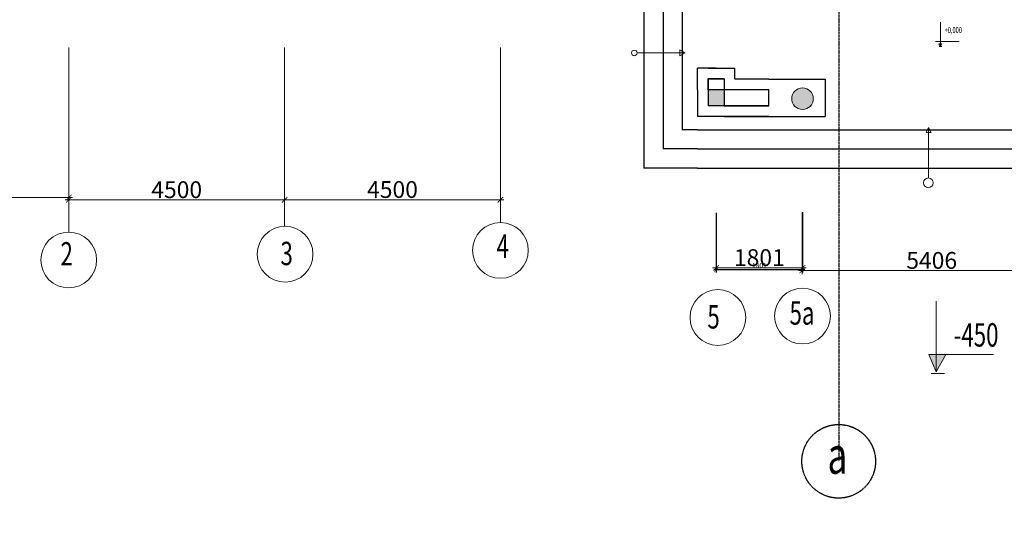
# Model space of a CAD drawing. Units: inches. Extents: x 24698 to 335420, y 81597 to 309162.
# Drawn here: x 163227 to 183760, y 281636 to 292029 of the extents above; entities that cross this region are included whole.
import ezdxf

# ---------------------------------------------------------------- set-up
doc = ezdxf.new("R2010")
doc.units = ezdxf.units.IN
doc.header["$MEASUREMENT"] = 0
doc.linetypes.add('ACAD_ISO02W100', pattern=[15, 12, -3])
doc.linetypes.add('ACAD_ISO09W100', pattern=[45, 24, -3, 6, -3, 6, -3])
for name, color, linetype, lineweight in [('kich thuoc', 200, 'Continuous', 9), ('net cat', 160, 'ACAD_ISO02W100', 25), ('net thay', 110, 'Continuous', 25), ('tovatlieu', 170, 'Continuous', 9)]:
    doc.layers.add(name, color=color, linetype=linetype, lineweight=lineweight)
doc.styles.add('STYLE1', font='vnsimli.shx', dxfattribs={"height": 350, "bigfont": 'bigfont.shx'})
doc.styles.add('tudo', font='VHTIME.ttf', dxfattribs={"width": 0.7})
doc.dimstyles.new('1', dxfattribs={"dimscale": 100, "dimtxt": 100, "dimasz": 90, "dimexe": 50, "dimexo": 0, "dimgap": 40, "dimtad": 1, "dimdec": 0, "dimzin": 5, "dimdsep": 46, "dimtxsty": 'tudo', "dimblk": 'ARCHTICK', "dimcen": 0, "dimdle": 50, "dimclrd": 136, "dimclre": 144, "dimclrt": 6, "dimadec": 0, "dimazin": 0, "dimtfac": 1, "dimtdec": 0, "dimtix": 1, "dimtmove": 2, "dimatfit": 3, "dimfxl": 1, "dimtvp": 0.0108, "dimtolj": 1, "dimtzin": 5, "dimarcsym": 0})
doc.dimstyles.new('1-100', dxfattribs={"dimscale": 0.75, "dimtxt": 350, "dimasz": 150, "dimexe": 100, "dimexo": 0, "dimgap": 50, "dimtad": 1, "dimdec": 0, "dimzin": 1, "dimdsep": 46, "dimtxsty": 'STYLE1', "dimblk": 'ARCHTICK', "dimcen": 2.5, "dimdle": 100, "dimclrd": 3, "dimclre": 3, "dimclrt": 3, "dimadec": 0, "dimazin": 0, "dimtfac": 1, "dimtdec": 0, "dimtix": 1, "dimtmove": 2, "dimatfit": 3, "dimfxl": 1, "dimtvp": 1, "dimtolj": 1, "dimtzin": 0, "dimlwd": -1, "dimlwe": -1, "dimarcsym": 0})

# ---------------------------------------------------------------- blocks, each defined once
blk = doc.blocks.new('_ARCHTICK')
at = {"color": 0, "linetype": 'ByBlock', "const_width": 0.15}
blk.add_lwpolyline([(-0.5, -0.5), (0.5, 0.5)], dxfattribs=at)
blk = doc.blocks.new('*D1831')
at = {"layer": 'Defpoints', "color": 0}
for p in [(177751, 288006), (179552, 288019), (177751, 286812)]:
    blk.add_point(p, dxfattribs=at)
at = {"layer": 'kich thuoc', "color": 144, "lineweight": -2}
for p, q in [((177751, 288006), (177751, 286762)), ((179552, 288019), (179552, 286762))]:
    blk.add_line(p, q, dxfattribs=at)
at = {"layer": 'kich thuoc', "color": 136, "lineweight": -2}
blk.add_line((179602, 286812), (177701, 286812), dxfattribs=at)
at = {"layer": 'kich thuoc', "color": 136, "lineweight": -2, "xscale": 90, "yscale": 90, "zscale": 90, "rotation": 180}
blk.add_blockref('_ARCHTICK', (177751, 286812), dxfattribs=at)
at = {"layer": 'kich thuoc', "color": 136, "lineweight": -2, "xscale": 90, "yscale": 90, "zscale": 90}
blk.add_blockref('_ARCHTICK', (179552, 286812), dxfattribs=at)
at = {"layer": 'kich thuoc', "color": 6, "insert": (178652, 286903), "char_height": 100, "attachment_point": 5, "style": 'tudo'}
blk.add_mtext('\\A1;1801', dxfattribs=at)
blk = doc.blocks.new('*D1890')
at = {"layer": 'Defpoints', "color": 0}
for p in [(168751, 291449), (173251, 291449), (168751, 288276)]:
    blk.add_point(p, dxfattribs=at)
at = {"layer": 'kich thuoc', "color": 3}
for p, q in [((168751, 291449), (168751, 288201)), ((173251, 291449), (173251, 288201)), ((173326, 288276), (168676, 288276))]:
    blk.add_line(p, q, dxfattribs=at)
at = {"layer": 'kich thuoc', "color": 3, "xscale": 112.5, "yscale": 112.5, "zscale": 112.5, "rotation": 180}
blk.add_blockref('_ARCHTICK', (168751, 288276), dxfattribs=at)
at = {"layer": 'kich thuoc', "color": 3, "xscale": 112.5, "yscale": 112.5, "zscale": 112.5}
blk.add_blockref('_ARCHTICK', (173251, 288276), dxfattribs=at)
at = {"layer": 'kich thuoc', "color": 3, "insert": (171001, 288489), "char_height": 350, "attachment_point": 5, "style": 'STYLE1'}
blk.add_mtext('\\A1;4500', dxfattribs=at)
blk = doc.blocks.new('*D1891')
at = {"layer": 'Defpoints', "color": 0}
for p in [(164251, 291449), (168751, 291449), (164251, 288273)]:
    blk.add_point(p, dxfattribs=at)
at = {"layer": 'kich thuoc', "color": 3}
for p, q in [((164251, 291449), (164251, 288198)), ((168751, 291449), (168751, 288198)), ((168826, 288273), (164176, 288273))]:
    blk.add_line(p, q, dxfattribs=at)
at = {"layer": 'kich thuoc', "color": 3, "xscale": 112.5, "yscale": 112.5, "zscale": 112.5, "rotation": 180}
blk.add_blockref('_ARCHTICK', (164251, 288273), dxfattribs=at)
at = {"layer": 'kich thuoc', "color": 3, "xscale": 112.5, "yscale": 112.5, "zscale": 112.5}
blk.add_blockref('_ARCHTICK', (168751, 288273), dxfattribs=at)
at = {"layer": 'kich thuoc', "color": 3, "insert": (166501, 288486), "char_height": 350, "attachment_point": 5, "style": 'STYLE1'}
blk.add_mtext('\\A1;4500', dxfattribs=at)
blk = doc.blocks.new('*D1892')
at = {"layer": 'Defpoints', "color": 0}
for p in [(159751, 291449), (164251, 291449), (164251, 288323)]:
    blk.add_point(p, dxfattribs=at)
at = {"layer": 'kich thuoc', "color": 3}
for p, q in [((159751, 291449), (159751, 288248)), ((164251, 291449), (164251, 288248)), ((159676, 288323), (164326, 288323))]:
    blk.add_line(p, q, dxfattribs=at)
at = {"layer": 'kich thuoc', "color": 3, "xscale": 112.5, "yscale": 112.5, "zscale": 112.5, "rotation": 180}
blk.add_blockref('_ARCHTICK', (159751, 288323), dxfattribs=at)
at = {"layer": 'kich thuoc', "color": 3, "xscale": 112.5, "yscale": 112.5, "zscale": 112.5}
blk.add_blockref('_ARCHTICK', (164251, 288323), dxfattribs=at)
at = {"layer": 'kich thuoc', "color": 3, "insert": (162001, 288536), "char_height": 350, "attachment_point": 5, "style": 'STYLE1'}
blk.add_mtext('\\A1;4500', dxfattribs=at)
blk = doc.blocks.new('*D1893')
at = {"layer": 'Defpoints', "color": 0}
for p in [(177751, 288006), (179552, 288006), (177751, 286857)]:
    blk.add_point(p, dxfattribs=at)
at = {"layer": 'kich thuoc', "color": 3}
for p, q in [((177751, 288006), (177751, 286782)), ((179552, 288006), (179552, 286782)), ((179627, 286857), (177676, 286857))]:
    blk.add_line(p, q, dxfattribs=at)
at = {"layer": 'kich thuoc', "color": 3, "xscale": 112.5, "yscale": 112.5, "zscale": 112.5, "rotation": 180}
blk.add_blockref('_ARCHTICK', (177751, 286857), dxfattribs=at)
at = {"layer": 'kich thuoc', "color": 3, "xscale": 112.5, "yscale": 112.5, "zscale": 112.5}
blk.add_blockref('_ARCHTICK', (179552, 286857), dxfattribs=at)
at = {"layer": 'kich thuoc', "color": 3, "insert": (178652, 287070), "char_height": 350, "attachment_point": 5, "style": 'STYLE1'}
blk.add_mtext('\\A1;1801', dxfattribs=at)
blk = doc.blocks.new('*D1898')
at = {"layer": 'Defpoints', "color": 0}
for p in [(184949, 290398), (179543, 288006), (179543, 286799)]:
    blk.add_point(p, dxfattribs=at)
at = {"layer": 'kich thuoc', "color": 3}
for p, q in [((184949, 290398), (184949, 286724)), ((179543, 288006), (179543, 286724)), ((185024, 286799), (179468, 286799))]:
    blk.add_line(p, q, dxfattribs=at)
at = {"layer": 'kich thuoc', "color": 3, "xscale": 112.5, "yscale": 112.5, "zscale": 112.5, "rotation": 180}
blk.add_blockref('_ARCHTICK', (179543, 286799), dxfattribs=at)
at = {"layer": 'kich thuoc', "color": 3, "xscale": 112.5, "yscale": 112.5, "zscale": 112.5}
blk.add_blockref('_ARCHTICK', (184949, 286799), dxfattribs=at)
at = {"layer": 'kich thuoc', "color": 3, "insert": (182246, 287011), "char_height": 350, "attachment_point": 5, "style": 'STYLE1'}
blk.add_mtext('\\A1;5406', dxfattribs=at)

msp = doc.modelspace()

# ---------------------------------------------------------------- hatches: boundary and pattern name
at = {"layer": 'kich thuoc', "linetype": 'ByBlock', "ltscale": 4}
h = msp.add_hatch(color=256, dxfattribs=at)
h.paths.add_polyline_path([(159976.3, 293400), (159751.3, 293400), (159751.3, 293175), (159976.3, 293175)])
h.paths.add_polyline_path([(159976.3, 293625), (159751.3, 293625), (159751.3, 293400), (159976.3, 293400)])
h.paths.add_polyline_path([(159751.3, 293625), (159526.3, 293625), (159526.3, 293400), (159751.3, 293400)])
h.paths.add_polyline_path([(164476.3, 293400), (164251.3, 293400), (164251.3, 293175), (164476.3, 293175)])
h.paths.add_polyline_path([(164251.3, 293400), (164026.3, 293400), (164026.3, 293175), (164251.3, 293175)])
h.paths.add_polyline_path([(164251.3, 293625), (164026.3, 293625), (164026.3, 293400), (164251.3, 293400)])
h.paths.add_polyline_path([(164476.3, 293610), (164476.3, 293625), (164251.3, 293625), (164251.3, 293400), (164476.3, 293400)])
h.paths.add_polyline_path([(168751.3, 293400), (168526.3, 293400), (168526.3, 293290), (168526.3, 293175), (168751.3, 293175)])
h.paths.add_polyline_path([(168751.3, 293625), (168526.3, 293625), (168526.3, 293400), (168751.3, 293400)])
h.paths.add_polyline_path([(168976.3, 293610), (168976.3, 293625), (168751.3, 293625), (168751.3, 293400), (168976.3, 293400)])
h.paths.add_polyline_path([(168976.3, 293400), (168751.3, 293400), (168751.3, 293175), (168976.3, 293175)])
h.paths.add_polyline_path([(173474.8, 293400), (173251.3, 293400), (173251.3, 293175), (173474.8, 293175)])
h.paths.add_polyline_path([(173251.3, 293400), (173027.7, 293400), (173027.7, 293290), (173027.7, 293175), (173251.3, 293175)])
h.paths.add_polyline_path([(173251.3, 293625), (173027.7, 293625), (173027.7, 293400), (173251.3, 293400)])
h.paths.add_polyline_path([(173474.8, 293610), (173474.8, 293625), (173251.3, 293625), (173251.3, 293400), (173474.8, 293400)])
h.paths.add_polyline_path([(177957.4, 293400), (177751.3, 293400), (177751.3, 293175), (177957.4, 293175)])
h.paths.add_polyline_path([(177751.3, 293400), (177507.4, 293400), (177507.4, 293290), (177507.4, 293175), (177751.3, 293175)])
h.paths.add_polyline_path([(177751.3, 293625), (177507.4, 293625), (177507.4, 293400), (177751.3, 293400)])
h.paths.add_polyline_path([(177957.4, 293625), (177751.3, 293625), (177751.3, 293400), (177957.4, 293400)])
h.paths.add_polyline_path([(177916.3, 290565), (177586.3, 290565), (177586.3, 290235), (177916.3, 290235)])
h.paths.add_polyline_path([(179776.9, 290382.2, 1), (179326.9, 290382.2, 1)])
h.paths.add_polyline_path([(185174.2, 290397.9, 1), (184724.2, 290397.9, 1)])
h.paths.add_polyline_path([(186916.3, 290565), (186586.3, 290565), (186586.3, 290235), (186916.3, 290235)])
h.paths.add_polyline_path([(186990.3, 293400), (186751.3, 293400), (186751.3, 293175), (186990.3, 293175)])
h.paths.add_polyline_path([(186751.3, 293400), (186540.3, 293400), (186540.3, 293290), (186540.3, 293175), (186751.3, 293175)])
h.paths.add_polyline_path([(186751.3, 293625), (186540.3, 293625), (186540.3, 293400), (186751.3, 293400)])
h.paths.add_polyline_path([(186990.3, 293610), (186990.3, 293625), (186751.3, 293625), (186751.3, 293400), (186990.3, 293400)])
h.paths.add_polyline_path([(191478.9, 293400), (191251.3, 293400), (191251.3, 293175), (191478.9, 293175)])
h.paths.add_polyline_path([(191478.9, 293610), (191478.9, 293625), (191251.3, 293625), (191251.3, 293400), (191478.9, 293400)])
h.paths.add_polyline_path([(191251.3, 293625), (191028.9, 293625), (191028.9, 293400), (191251.3, 293400)])
h.paths.add_polyline_path([(191251.3, 293400), (191028.9, 293400), (191028.9, 293290), (191028.9, 293175), (191251.3, 293175)])
h.paths.add_polyline_path([(195751.3, 293306.7), (195518.6, 293306.7), (195518.6, 293175), (195751.3, 293175)])
h.paths.add_polyline_path([(195968.6, 293306.7), (195751.3, 293306.7), (195751.3, 293175), (195968.6, 293175)])
h.paths.add_polyline_path([(195968.6, 293400), (195751.3, 293400), (195751.3, 293306.7), (195968.6, 293306.7)])
h.paths.add_polyline_path([(195751.3, 293400), (195518.6, 293400), (195518.6, 293306.7), (195751.3, 293306.7)])
h.paths.add_polyline_path([(195751.3, 293625), (195518.6, 293625), (195518.6, 293400), (195751.3, 293400)])
h.paths.add_polyline_path([(195968.6, 293625), (195751.3, 293625), (195751.3, 293400), (195968.6, 293400)])
h.paths.add_polyline_path([(200483.1, 293306.7), (200251.3, 293306.7), (200251.3, 293175), (200483.1, 293175)])
h.paths.add_polyline_path([(200251.3, 293306.7), (200033.1, 293306.7), (200033.1, 293175), (200251.3, 293175)])
h.paths.add_polyline_path([(200251.3, 293400), (200033.1, 293400), (200033.1, 293306.7), (200251.3, 293306.7)])
h.paths.add_polyline_path([(200483.1, 293400), (200251.3, 293400), (200251.3, 293306.7), (200483.1, 293306.7)])
h.paths.add_polyline_path([(200483.1, 293625), (200251.3, 293625), (200251.3, 293400), (200483.1, 293400)])
h.paths.add_polyline_path([(200251.3, 293625), (200033.1, 293625), (200033.1, 293400), (200251.3, 293400)])
h.paths.add_polyline_path([(204976.3, 293400), (204751.3, 293400), (204751.3, 293175), (204976.3, 293175)])
h.paths.add_polyline_path([(204751.3, 293400), (204526.3, 293400), (204526.3, 293306.7), (204526.3, 293175), (204751.3, 293175)])
h.paths.add_polyline_path([(204976.3, 293625), (204751.3, 293625), (204751.3, 293400), (204976.3, 293400)])
h.paths.add_polyline_path([(204751.3, 293625), (204526.3, 293625), (204526.3, 293400), (204751.3, 293400)])
at = {"layer": 'kich thuoc'}
h = msp.add_hatch(color=256, dxfattribs=at)
h.paths.add_polyline_path([(182428.3, 291524.8), (182395.6, 291524.8), (182428.3, 291469.2)])
h.paths.add_polyline_path([(182459.5, 291524.8), (182428.3, 291524.8), (182428.3, 291469.2)])
h = msp.add_hatch(color=256, dxfattribs=at)
h.paths.add_polyline_path([(182335.9, 284685.6), (182543.1, 285052.6), (182335.9, 285052.6)])
h.paths.add_polyline_path([(182335.9, 285052.6), (182187.4, 285052.6), (182335.9, 284685.6)])
at = {"layer": 'tovatlieu', "linetype": 'ByBlock', "ltscale": 4}
h = msp.add_hatch(dxfattribs=at)
h.set_pattern_fill('ANSI31', color=2, scale=200, style=0)
h.set_pattern_definition([(45, (91132.205, 267939.19), (-17.6776695, 17.6776695), [])])
h.paths.add_polyline_path([(204751.3, 295200), (204189.1, 295200), (204190.9, 295117.2), (204186.3, 295117.1), (204186.3, 295090), (204751.3, 295090)])
h.paths.add_polyline_path([(202986.3, 295200), (202016.3, 295200), (202016.3, 295090), (202986.3, 295090)])
h.paths.add_polyline_path([(202986.3, 295309.9), (202016.3, 295310), (202016.3, 295200), (202986.3, 295200)])
h.paths.add_polyline_path([(200816.3, 295200), (200251.3, 295200), (200251.3, 295090), (200816.3, 295090)])
h.paths.add_polyline_path([(200251.3, 295200), (199689.1, 295200), (199690.9, 295117.2), (199686.3, 295117.1), (199686.3, 295090), (200251.3, 295090)])
h.paths.add_polyline_path([(198486.3, 295200), (197883.7, 295200), (197883.5, 295090), (198486.3, 295090)])
h.paths.add_polyline_path([(198486.3, 295309.9), (197884, 295310), (197883.7, 295200), (198486.3, 295200)])
h.paths.add_polyline_path([(197884, 295310), (197516.3, 295310), (197516.3, 295200), (197883.7, 295200)])
h.paths.add_polyline_path([(197883.7, 295200), (197516.3, 295200), (197516.3, 295090), (197883.5, 295090)])
h.paths.add_polyline_path([(196316.3, 295200), (195751.3, 295200), (195751.3, 295090), (196316.3, 295090)])
h.paths.add_polyline_path([(195751.3, 295200), (195189.1, 295200), (195190.9, 295117.2), (195186.3, 295117.1), (195186.3, 295090), (195751.3, 295090)])
h.paths.add_polyline_path([(193986.3, 295200), (193016.3, 295200), (193016.3, 295089.9), (193986.3, 295089.9)])
h.paths.add_polyline_path([(193986.3, 295309.9), (193016.3, 295309.9), (193016.3, 295200), (193986.3, 295200)])
h.paths.add_polyline_path([(191816.3, 295200), (191251.3, 295200), (191251.3, 295089.9), (191816.3, 295089.9)])
h.paths.add_polyline_path([(191251.3, 295200), (190689.1, 295200), (190690.9, 295117.2), (190686.3, 295117.1), (190686.3, 295089.9), (191251.3, 295089.9)])
h.paths.add_polyline_path([(189486.3, 295200), (188516.3, 295200), (188516.3, 295090), (189486.3, 295090)])
h.paths.add_polyline_path([(189486.3, 295309.9), (188516.3, 295310), (188516.3, 295200), (189486.3, 295200)])
h.paths.add_polyline_path([(187316.3, 295200), (186751.3, 295200), (186751.3, 295090), (187316.3, 295090)])
h.paths.add_polyline_path([(186751.3, 295200), (186189.1, 295200), (186190.9, 295117.2), (186186.6, 295117.1), (186186.6, 295090), (186751.3, 295090)])
h.paths.add_polyline_path([(184986.3, 301200), (184016.3, 301200), (184016.3, 301090), (184986.3, 301090)])
h.paths.add_polyline_path([(184986.3, 301310), (184016.3, 301310), (184016.3, 301200), (184986.3, 301200)])
h.paths.add_polyline_path([(187316.3, 301310), (186186.3, 301310), (186186.3, 301200), (187316.3, 301200)])
h.paths.add_polyline_path([(189486.3, 301200), (188516.3, 301200), (188516.3, 301090), (189486.3, 301090)])
h.paths.add_polyline_path([(189486.3, 301310), (188516.3, 301310), (188516.3, 301200), (189486.3, 301200)])
h.paths.add_polyline_path([(191816.3, 301310), (190686.3, 301310), (190686.3, 301200), (191816.3, 301200)])
h.paths.add_polyline_path([(193986.3, 301200), (193016.3, 301200), (193016.3, 301090), (193986.3, 301090)])
h.paths.add_polyline_path([(193986.3, 301310), (193016.3, 301310), (193016.3, 301200), (193986.3, 301200)])
h.paths.add_polyline_path([(198486.3, 301200), (197898.4, 301200), (197898.2, 301090), (198486.3, 301090)])
h.paths.add_polyline_path([(198486.3, 301310), (198001.4, 301310), (198001.4, 301200), (198486.3, 301200)])
h.paths.add_polyline_path([(197898.7, 301310), (197516.3, 301310), (197516.3, 301200), (197898.4, 301200)])
h.paths.add_polyline_path([(197898.4, 301200), (197516.3, 301200), (197516.3, 301090), (197898.2, 301090)])
h.paths.add_polyline_path([(198001.4, 301310), (197898.7, 301310), (197898.4, 301200), (198001.4, 301200)])
h.paths.add_polyline_path([(200816.3, 301310), (199686.3, 301310), (199686.3, 301200), (200816.3, 301200)])
h.paths.add_polyline_path([(202986.3, 301200), (202016.3, 301200), (202016.3, 301090), (202986.3, 301090)])
h.paths.add_polyline_path([(202986.3, 301310), (202016.3, 301310), (202016.3, 301200), (202986.3, 301200)])
h.paths.add_polyline_path([(204861.3, 301310), (204186.3, 301310), (204186.3, 301200), (204751.3, 301200), (204861.3, 301200)])
h.paths.add_polyline_path([(204861.3, 301200), (204751.3, 301200), (204751.3, 295090), (204861.3, 295090)])
h.paths.add_polyline_path([(204751.3, 301200), (204186.3, 301200), (204186.3, 301090), (204641.3, 301090), (204641.3, 295310), (204186.6, 295310), (204189.1, 295200), (204751.3, 295200)])
h.paths.add_polyline_path([(200361.3, 301090), (200816.3, 301090), (200816.3, 301200), (200251.3, 301200), (200251.3, 295200), (200816.3, 295200), (200816.3, 295310), (200361.3, 295310)])
h.paths.add_polyline_path([(200251.3, 301200), (199686.3, 301200), (199686.3, 301090), (200141.3, 301090), (200141.3, 295310), (199686.6, 295310), (199689.1, 295200), (200251.3, 295200)])
h.paths.add_polyline_path([(206631.5, 298075.7), (206631.5, 298324.3), (206783.3, 298324.3), (206783.3, 298075.7)], flags=9)
h.paths.add_polyline_path([(207038, 297175.4), (207038, 297424.6), (207190.1, 297424.6), (207190.1, 297175.4)], flags=9)
h.paths.add_polyline_path([(206612, 294179.5), (206612, 294420.4), (206763.8, 294420.4), (206763.8, 294179.5)], flags=9)
h.paths.add_polyline_path([(173951.2, 296039.6), (174755.1, 296039.6), (174755.1, 296398.8), (173951.2, 296398.8)], flags=9)
h.paths.add_polyline_path([(187915.7, 296177.2), (188719.6, 296177.2), (188719.6, 296536.4), (187915.7, 296536.4)], flags=9)
h.paths.add_polyline_path([(181830.3, 292886.8), (182854.9, 292886.8), (182854.9, 292609.5), (181830.3, 292609.5)], flags=9)
h.paths.add_polyline_path([(188242.8, 288184.3), (189402.8, 288184.3), (189402.8, 287876.6), (188242.8, 287876.6)], flags=9)
h.paths.add_polyline_path([(188696.4, 289966.3), (190082.7, 289966.3), (190082.7, 289658.5), (188696.4, 289658.5)], flags=9)
h.paths.add_polyline_path([(197565.7, 292319.7), (198317.5, 292319.7), (198317.5, 292017.5), (197565.7, 292017.5)], flags=9)
h.paths.add_polyline_path([(192674.7, 292270.4), (193426.5, 292270.4), (193426.5, 291968.3), (192674.7, 291968.3)], flags=9)
h.paths.add_polyline_path([(188280.5, 292404.7), (189032.3, 292404.7), (189032.3, 292102.5), (188280.5, 292102.5)], flags=9)
h.paths.add_polyline_path([(165947, 292429.7), (166736.5, 292429.7), (166736.5, 292127.5), (165947, 292127.5)], flags=9)
h.paths.add_polyline_path([(170369.8, 292446.5), (171121.6, 292446.5), (171121.6, 292144.3), (170369.8, 292144.3)], flags=9)
h.paths.add_polyline_path([(178850.3, 298165), (178949.2, 298165), (178949.2, 298312), (178850.3, 298312)], flags=9)
h.paths.add_polyline_path([(178848.8, 297859.6), (178946.9, 297859.6), (178946.9, 298004.1), (178848.8, 298004.1)], flags=9)
h.paths.add_polyline_path([(178846.5, 297582.9), (178945.4, 297582.9), (178945.4, 297729.9), (178846.5, 297729.9)], flags=9)
h.paths.add_polyline_path([(178841.2, 297277.7), (178939.1, 297277.7), (178939.1, 297421.8), (178841.2, 297421.8)], flags=9)
h.paths.add_polyline_path([(178840.2, 296966.6), (178938.2, 296966.6), (178938.2, 297111.1), (178840.2, 297111.1)], flags=9)
h.paths.add_polyline_path([(178850.5, 296645.6), (178949.4, 296645.6), (178949.4, 296792.6), (178850.5, 296792.6)], flags=9)
h.paths.add_polyline_path([(178849.8, 296354.8), (178947.9, 296354.8), (178947.9, 296499.3), (178849.8, 296499.3)], flags=9)
h.paths.add_polyline_path([(178859, 296065.3), (178957, 296065.3), (178957, 296209.7), (178859, 296209.7)], flags=9)
h.paths.add_polyline_path([(165563.4, 281341.5), (184099.6, 281341.5), (184099.6, 274178.6), (165563.4, 274178.6)], flags=9)
h.paths.add_polyline_path([(165985.8, 306462.6), (166911.5, 306462.6), (166911.5, 307645), (165985.8, 307645)], flags=9)
h.paths.add_polyline_path([(177971.3, 306490.2), (178923.8, 306490.2), (178923.8, 307620.9), (177971.3, 307620.9)], flags=9)
h.paths.add_polyline_path([(179827.9, 306366.7), (180789, 306366.7), (180789, 307523.2), (179827.9, 307523.2)], flags=9)
h.paths.add_polyline_path([(184967.5, 306284.4), (185876, 306284.4), (185876, 307415.1), (184967.5, 307415.1)], flags=9)
h.paths.add_polyline_path([(197384.2, 306538.5), (198247.9, 306538.5), (198247.9, 307669.2), (197384.2, 307669.2)], flags=9)
h.paths.add_polyline_path([(197429.3, 281971.7), (198293, 281971.7), (198293, 283102.5), (197429.3, 283102.5)], flags=9)
h.paths.add_polyline_path([(185067.9, 282341.4), (185976.4, 282341.4), (185976.4, 283472.1), (185067.9, 283472.1)], flags=9)
h.paths.add_polyline_path([(179879.8, 282371.4), (180840.9, 282371.4), (180840.9, 283528), (179879.8, 283528)], flags=9)
h.paths.add_polyline_path([(177849.2, 282185.3), (178801.6, 282185.3), (178801.6, 283316), (177849.2, 283316)], flags=9)
h.paths.add_polyline_path([(165900.5, 282576.4), (166826.2, 282576.4), (166826.2, 283758.8), (165900.5, 283758.8)], flags=9)
h.paths.add_polyline_path([(182578.7, 285082.6), (183749.8, 285082.6), (183749.8, 285825), (182578.7, 285825)], flags=9)
h.paths.add_polyline_path([(182477.2, 291681.5), (182914.4, 291681.5), (182914.4, 291912.6), (182477.2, 291912.6)], flags=9)
h.paths.add_polyline_path([(208447.3, 290197.6), (209145.8, 290197.6), (209145.8, 290928.9), (208447.3, 290928.9)], flags=9)
h.paths.add_polyline_path([(208409.8, 293107.8), (209017.5, 293107.8), (209017.5, 293839.1), (208409.8, 293839.1)], flags=9)
h.paths.add_polyline_path([(208470.8, 294977.9), (209045.3, 294977.9), (209045.3, 295692.8), (208470.8, 295692.8)], flags=9)
h.paths.add_polyline_path([(208501, 300949.7), (209086.4, 300949.7), (209086.4, 301697.4), (208501, 301697.4)], flags=9)
h.paths.add_polyline_path([(204296, 305005.4), (205043.1, 305005.4), (205043.1, 305735.1), (204296, 305735.1)], flags=9)
h.paths.add_polyline_path([(199768.3, 305095.9), (200519.7, 305095.9), (200519.7, 305838.3), (199768.3, 305838.3)], flags=9)
h.paths.add_polyline_path([(195246.8, 305080), (195746.9, 305080), (195746.9, 305824.5), (195246.8, 305824.5)], flags=9)
h.paths.add_polyline_path([(190961.8, 305118.3), (191461.2, 305118.3), (191461.2, 305860.7), (190961.8, 305860.7)], flags=9)
h.paths.add_polyline_path([(186631.7, 305098.2), (187126.9, 305098.2), (187126.9, 305827.9), (186631.7, 305827.9)], flags=9)
h.paths.add_polyline_path([(181962.1, 305293.2), (182461.5, 305293.2), (182461.5, 306035.5), (181962.1, 306035.5)], flags=9)
h.paths.add_polyline_path([(177551.4, 305322.1), (178045.9, 305322.1), (178045.9, 306049.7), (177551.4, 306049.7)], flags=9)
h.paths.add_polyline_path([(172745.2, 305291.7), (173240.4, 305291.7), (173240.4, 306021.5), (172745.2, 306021.5)], flags=9)
h.paths.add_polyline_path([(168317.9, 305265.5), (168817.3, 305265.5), (168817.3, 306007.9), (168317.9, 306007.9)], flags=9)
h.paths.add_polyline_path([(163949.4, 305277.3), (164444.6, 305277.3), (164444.6, 306007), (163949.4, 306007)], flags=9)
h.paths.add_polyline_path([(159460.8, 305290.2), (159956, 305290.2), (159956, 306019.9), (159460.8, 306019.9)], flags=9)
h.paths.add_polyline_path([(153971, 300923), (154556.3, 300923), (154556.3, 301670.7), (153971, 301670.7)], flags=9)
h.paths.add_polyline_path([(153935.9, 294918), (154510.3, 294918), (154510.3, 295632.9), (153935.9, 295632.9)], flags=9)
h.paths.add_polyline_path([(153992.1, 293063.6), (154599.8, 293063.6), (154599.8, 293794.9), (153992.1, 293794.9)], flags=9)
h.paths.add_polyline_path([(153982.1, 290186.7), (154680.5, 290186.7), (154680.5, 290918.1), (153982.1, 290918.1)], flags=9)
h.paths.add_polyline_path([(159511.6, 286614.9), (160006.9, 286614.9), (160006.9, 287344.6), (159511.6, 287344.6)], flags=9)
h.paths.add_polyline_path([(163956, 286784), (164451.2, 286784), (164451.2, 287513.7), (163956, 287513.7)], flags=9)
h.paths.add_polyline_path([(168541.1, 286779.6), (169040.5, 286779.6), (169040.5, 287522), (168541.1, 287522)], flags=9)
h.paths.add_polyline_path([(173049.4, 286942.3), (173544.6, 286942.3), (173544.6, 287672.1), (173049.4, 287672.1)], flags=9)
h.paths.add_polyline_path([(186529.7, 285491.1), (187024.9, 285491.1), (187024.9, 286220.8), (186529.7, 286220.8)], flags=9)
h.paths.add_polyline_path([(184591.4, 285574.5), (185455.2, 285574.5), (185455.2, 286318.5), (184591.4, 286318.5)], flags=9)
h.paths.add_polyline_path([(179157, 285538.5), (180020.8, 285538.5), (180020.8, 286282.5), (179157, 286282.5)], flags=9)
h.paths.add_polyline_path([(177446.6, 285462), (177941.1, 285462), (177941.1, 286189.7), (177446.6, 286189.7)], flags=9)
h.paths.add_polyline_path([(201078.5, 297805.5), (202452.9, 297805.5), (202452.9, 298749.3), (201078.5, 298749.3)], flags=9)
h.paths.add_polyline_path([(201073, 298854.6), (203253.3, 298854.6), (203253.3, 299831.5), (201073, 299831.5)], flags=9)
h.paths.add_polyline_path([(197314.4, 297732.5), (198688.8, 297732.5), (198688.8, 298676.3), (197314.4, 298676.3)], flags=9)
h.paths.add_polyline_path([(197308.9, 298781.6), (199489.2, 298781.6), (199489.2, 299758.5), (197308.9, 299758.5)], flags=9)
h.paths.add_polyline_path([(192412.2, 297781.2), (193786.7, 297781.2), (193786.7, 298725), (192412.2, 298725)], flags=9)
h.paths.add_polyline_path([(192406.7, 298830.3), (194587.1, 298830.3), (194587.1, 299807.3), (192406.7, 299807.3)], flags=9)
h.paths.add_polyline_path([(188649.4, 297659.7), (190023.8, 297659.7), (190023.8, 298603.5), (188649.4, 298603.5)], flags=9)
h.paths.add_polyline_path([(188643.9, 298708.8), (190824.2, 298708.8), (190824.2, 299685.7), (188643.9, 299685.7)], flags=9)
h.paths.add_polyline_path([(184843.6, 297464.3), (186268, 297464.3), (186268, 298204.3), (184843.6, 298204.3)], flags=9)
h.paths.add_polyline_path([(184849.2, 298382.3), (185906.1, 298382.3), (185906.1, 299127), (184849.2, 299127)], flags=9)
h.paths.add_polyline_path([(182665.3, 297429.7), (183744.9, 297429.7), (183744.9, 298362.5), (182665.3, 298362.5)], flags=9)
h.paths.add_polyline_path([(182703, 298382.3), (184010.8, 298382.3), (184010.8, 299127), (182703, 299127)], flags=9)
h.paths.add_polyline_path([(179947.1, 298406.6), (181282.9, 298406.6), (181282.9, 299151.4), (179947.1, 299151.4)], flags=9)
h.paths.add_polyline_path([(174054.1, 297222.3), (175428.5, 297222.3), (175428.5, 298166.1), (174054.1, 298166.1)], flags=9)
h.paths.add_polyline_path([(174048.6, 298271.4), (176228.9, 298271.4), (176228.9, 299248.3), (174048.6, 299248.3)], flags=9)
h.paths.add_polyline_path([(169307.6, 297141.8), (170682, 297141.8), (170682, 298085.6), (169307.6, 298085.6)], flags=9)
h.paths.add_polyline_path([(169302.1, 298190.9), (171482.4, 298190.9), (171482.4, 299167.8), (169302.1, 299167.8)], flags=9)
h.paths.add_polyline_path([(165113.2, 297065.3), (166487.6, 297065.3), (166487.6, 298009.2), (165113.2, 298009.2)], flags=9)
h.paths.add_polyline_path([(165107.7, 298114.5), (167288, 298114.5), (167288, 299091.4), (165107.7, 299091.4)], flags=9)
h.paths.add_polyline_path([(160066.5, 296939.3), (161440.9, 296939.3), (161440.9, 297883.1), (160066.5, 297883.1)], flags=9)
h.paths.add_polyline_path([(160061, 297988.4), (162241.3, 297988.4), (162241.3, 298965.3), (160061, 298965.3)], flags=9)

# ---------------------------------------------------------------- linework, layer by layer
at = {"layer": 'kich thuoc'}
for p, q in [((182428.3, 291977.9), (182428.3, 291469.2)), ((182325.6, 291574.5), (182821.3, 291574.5)), ((182428.3, 291469.2), (182395.6, 291524.8)), ((182395.6, 291524.8), (182459.5, 291524.8)), ((182405, 291467.4), (182458.1, 291467.4)), ((182459.5, 291524.8), (182428.3, 291469.2)), ((164248.5, 288323.3), (164248.5, 287601.4)), ((168751.3, 288326.1), (168751.3, 287721.7)), ((173251.3, 288326.1), (173251.3, 287802)), ((182335.9, 286165.1), (182335.9, 285257.7)), ((182335.9, 285257.7), (182335.9, 284685.6)), ((182187.4, 285052.6), (183536.9, 285052.6)), ((182335.9, 284685.6), (182187.4, 285052.6)), ((182187.4, 285052.6), (182543.1, 285052.6)), ((182543.1, 285052.6), (182335.9, 284685.6)), ((182232.9, 284656.4), (182512.8, 284656.4))]:
    msp.add_line(p, q, dxfattribs=at)
at = {"layer": 'kich thuoc', "color": 3}
msp.add_circle((179551.9, 290382.2), 225, dxfattribs=at)
at = {"layer": 'kich thuoc'}
for centre in [(168761.6, 287140.4), (173251.3, 287220.6), (164248.5, 287020.1), (177787.1, 285820.6), (179551.6, 285851.9)]:
    msp.add_circle(centre, 581.4, dxfattribs=at)
at = {"layer": 'net cat', "ltscale": 4}
msp.add_line((180306.3, 305389.8), (180306.3, 282823.5), dxfattribs=at)
at = {"layer": 'net cat', "linetype": 'ACAD_ISO02W100'}
msp.add_circle((180306.3, 282823.5), 767.8, dxfattribs=at)
at = {"layer": 'net thay'}
for p, q in [((176243, 292810), (176243, 288935)), ((176643, 292810), (176643, 289335)), ((177043, 292810), (177043, 289735)), ((177751.3, 291020), (177361.3, 291020)), ((177361.3, 290795), (177361.3, 291020)), ((177586.3, 291020), (177916.3, 291020)), ((177751.3, 291020), (178141.3, 291020)), ((178141.3, 290795), (178141.3, 291020)), ((177361.3, 290565), (177361.3, 290795)), ((177916.3, 290795), (177586.3, 290795)), ((177586.3, 290795), (177586.3, 290565)), ((177586.3, 290795), (177916.3, 290795)), ((177586.3, 290565), (177586.3, 290795)), ((177916.3, 290795), (177916.3, 290565)), ((177916.3, 290795), (177916.3, 290565)), ((178141.3, 290795), (178141.3, 290790)), ((178846.3, 290790), (178141.3, 290790)), ((178846.3, 290790), (180021.3, 290790)), ((180021.3, 290790), (180021.3, 290010)), ((177361.3, 290565), (177361.3, 290235)), ((178846.3, 290565), (177586.3, 290565)), ((177916.3, 290565), (177586.3, 290565)), ((177586.3, 290565), (177586.3, 290235)), ((177916.3, 290565), (177916.3, 290235)), ((178846.3, 290565), (177916.3, 290565)), ((178846.3, 290235), (178846.3, 290565)), ((177361.3, 290235), (177361.3, 290010)), ((178846.3, 290235), (177586.3, 290235)), ((177916.3, 290235), (178846.3, 290235)), ((177586.3, 290010), (177361.3, 290010)), ((178846.3, 290010), (177586.3, 290010)), ((177916.3, 290010), (178846.3, 290010)), ((178846.3, 290010), (180021.3, 290010)), ((177361.3, 289735), (177043, 289735)), ((177361.3, 289735), (187455.3, 289735)), ((177361.3, 289335), (176643, 289335)), ((177361.3, 289335), (187855.3, 289335)), ((177361.3, 288935), (176243, 288935)), ((177361.3, 288935), (188255.3, 288935))]:
    msp.add_line(p, q, dxfattribs=at)
at = {"layer": 'net thay', "linetype": 'ByBlock', "lineweight": 15, "ltscale": 4}
for p, q in [((177102.2, 291336.2), (176996.7, 291401.2)), ((176996.7, 291401.2), (176996.7, 291272.5)), ((176100.7, 291336.2), (177102.2, 291336.2)), ((176996.7, 291272.5), (177102.2, 291336.2)), ((182127.7, 289675.7), (182176.7, 289778.7)), ((182176.7, 289735), (182176.7, 289778.7)), ((182176.7, 289778.7), (182238.2, 289675.7)), ((182176.7, 289735), (182176.7, 288730.2)), ((182176.7, 289735), (182176.7, 289735)), ((182238.2, 289675.7), (182127.7, 289675.7))]:
    msp.add_line(p, q, dxfattribs=at)
for centre, radius in [((176042.7, 291336.2), 58), ((182176.7, 288628.7), 101.5)]:
    msp.add_circle(centre, radius, dxfattribs=at)

# ---------------------------------------------------------------- texts
at = {"layer": 'kich thuoc', "style": 'tudo', "width": 0.7}
for s, height, p in [('+0,000', 123.85, (182515.7, 291750.5)), ('4', 487.5, (173171.1, 287064)), ('2', 487.5, (164077.6, 286905.6)), ('3', 487.5, (168664.8, 286911.7)), ('5', 487.5, (177567.8, 285591.7)), ('5a', 487.55, (179281, 285671)), ('-450', 487.55, (182702.4, 285214.8))]:
    msp.add_text(s, height=height, dxfattribs=at).set_placement(p)
at = {"layer": 'kich thuoc', "linetype": 'ACAD_ISO09W100', "style": 'tudo', "width": 0.7}
msp.add_text('a', height=771.1, dxfattribs=at).set_placement((180072.6, 282564.2))

# ---------------------------------------------------------------- dimensions: what is measured, and where the dimension line sits
at = {"layer": 'kich thuoc'}
for base, p1, p2, picture, middle in [((164251.3, 288323.3), (159751.3, 291448.7), (164251.3, 291448.7), '*D1892', (162001.3, 288535.8)), ((164251.3, 288273.3), (168751.3, 291448.7), (164251.3, 291448.7), '*D1891', (166501.3, 288485.8)), ((168751.3, 288276.1), (173251.3, 291448.7), (168751.3, 291448.7), '*D1890', (171001.3, 288488.6)), ((179542.8, 286798.5), (184949.2, 290397.9), (179542.8, 288006.2), '*D1898', (182246, 287011)), ((177751.3, 286857.3), (179551.9, 288006.2), (177751.3, 288006.2), '*D1893', (178651.6, 287069.8))]:
    dim = msp.add_linear_dim(base=base, p1=p1, p2=p2, dimstyle='1-100', dxfattribs=at)
    dim.commit()
    dim.dimension.update_dxf_attribs({"geometry": picture, "text_midpoint": middle})
dim = msp.add_linear_dim(base=(177751.3, 286812.3), p1=(179551.9, 288019.4), p2=(177751.3, 288006.2), dimstyle='1', override={"dimscale": 1}, dxfattribs=at)
dim.commit()
dim.dimension.update_dxf_attribs({"geometry": '*D1831', "text_midpoint": (178651.6, 286903.2)})

doc.saveas('drawing.dxf')
